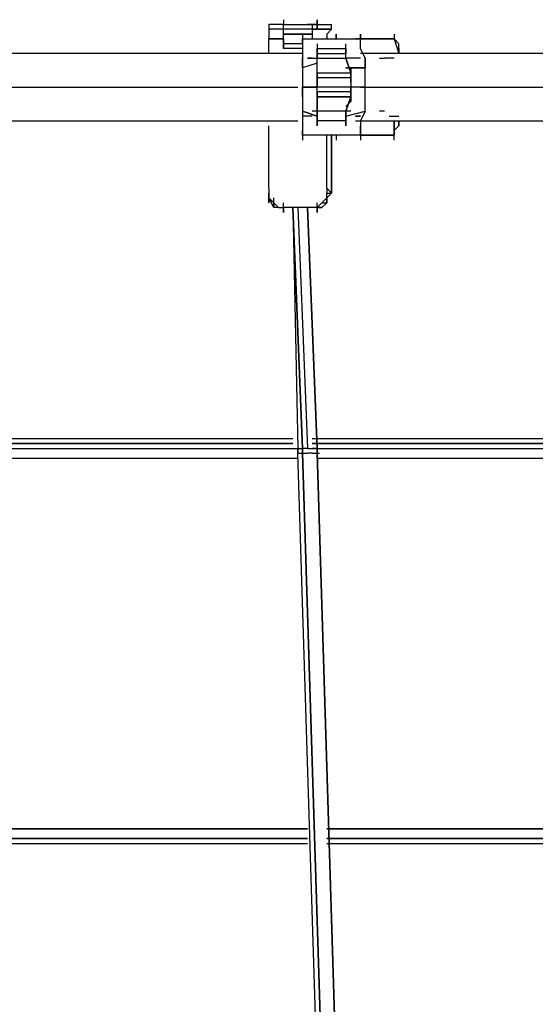
# Model space of a CAD drawing. Extents: x -3641 to 3704, y 0 to 3131.
# Drawn here: x 695 to 1149, y 1421 to 2286 of the extents above; entities that cross this region are included whole.
import ezdxf

# ---------------------------------------------------------------- set-up
doc = ezdxf.new("R2010")
doc.units = 0
doc.header["$LTSCALE"] = 5
doc.layers.add('Lg_prod', color=40, linetype='CONTINUOUS')

msp = doc.modelspace()

# ---------------------------------------------------------------- linework, layer by layer
at = {"layer": 'Lg_prod'}
for p, q in [((927.1803, 2286.198), (927.1803, 2281.9643)), ((927.1803, 2286.198), (927.1803, 2281.9643)), ((927.1803, 2286.198), (927.1803, 2281.9643)), ((927.1803, 2286.198), (927.1803, 2281.9643)), ((956.8162, 2281.9643), (956.8162, 2286.198)), ((956.8162, 2286.198), (956.8162, 2281.9643)), ((956.8162, 2286.198), (956.8162, 2277.7306)), ((956.8162, 2281.9643), (956.8162, 2286.198)), ((927.1803, 2281.9643), (914.4792, 2281.9643)), ((914.4792, 2281.9643), (914.4792, 2277.7306)), ((927.1803, 2277.7306), (914.4792, 2277.7306)), ((914.4792, 2277.7306), (914.4792, 2273.4969)), ((927.1803, 2281.9643), (952.5825, 2281.9643)), ((927.1803, 2277.7306), (927.1803, 2281.9643)), ((927.1803, 2281.9643), (952.5825, 2281.9643)), ((927.1803, 2277.7306), (927.1803, 2281.9643)), ((952.5825, 2277.7306), (927.1803, 2277.7306)), ((927.1803, 2273.4969), (927.1803, 2277.7306)), ((948.3488, 2281.9643), (956.8162, 2281.9643)), ((956.8162, 2281.9643), (948.3488, 2281.9643)), ((956.8162, 2281.9643), (952.5825, 2281.9643)), ((956.8162, 2281.9643), (952.5825, 2281.9643)), ((952.5825, 2281.9643), (952.5825, 2277.7306)), ((956.8162, 2281.9643), (952.5825, 2281.9643)), ((952.5825, 2281.9643), (956.8162, 2281.9643)), ((952.5825, 2277.7306), (952.5825, 2273.4969)), ((952.5825, 2277.7306), (969.5173, 2277.7306)), ((952.5825, 2277.7306), (956.8162, 2277.7306)), ((969.5173, 2277.7306), (952.5825, 2277.7306)), ((952.5825, 2277.7306), (969.5173, 2277.7306)), ((956.8162, 2277.7306), (956.8162, 2281.9643)), ((956.8162, 2281.9643), (969.5173, 2281.9643)), ((956.8162, 2277.7306), (956.8162, 2281.9643)), ((969.5173, 2277.7306), (965.2836, 2273.4969)), ((969.5173, 2277.7306), (969.5173, 2281.9643)), ((914.4792, 2273.4969), (914.4792, 2269.2632)), ((927.1803, 2269.2632), (914.4792, 2269.2632)), ((927.1803, 2269.2632), (914.4792, 2269.2632)), ((914.4792, 2269.2632), (927.1803, 2269.2632)), ((914.4792, 2260.7958), (914.4792, 2269.2632)), ((952.5825, 2273.4969), (927.1803, 2273.4969)), ((927.1803, 2269.2632), (927.1803, 2273.4969)), ((927.1803, 2273.4969), (952.5825, 2273.4969)), ((927.1803, 2265.0295), (927.1803, 2269.2632)), ((927.1803, 2269.2632), (927.1803, 2265.0295)), ((927.1803, 2265.0295), (927.1803, 2269.2632)), ((944.1151, 2273.4969), (944.1151, 2269.2632)), ((944.1151, 2273.4969), (944.1151, 2269.2632)), ((944.1151, 2269.2632), (994.9195, 2269.2632)), ((944.1151, 2265.0295), (944.1151, 2269.2632)), ((944.1151, 2269.2632), (944.1151, 2265.0295)), ((952.5825, 2273.4969), (952.5825, 2269.2632)), ((952.5825, 2273.4969), (952.5825, 2269.2632)), ((965.2836, 2273.4969), (965.2836, 2269.2632)), ((965.2836, 2273.4969), (965.2836, 2269.2632)), ((973.751, 2269.2632), (973.751, 2273.4969)), ((973.751, 2273.4969), (973.751, 2269.2632)), ((990.6858, 2269.2632), (1024.5554, 2269.2632)), ((1024.5554, 2269.2632), (990.6858, 2269.2632)), ((994.9195, 2269.2632), (994.9195, 2273.4969)), ((994.9195, 2273.4969), (994.9195, 2269.2632)), ((994.9195, 2265.0295), (994.9195, 2269.2632)), ((994.9195, 2265.0295), (994.9195, 2269.2632)), ((1024.5554, 2273.4969), (1024.5554, 2269.2632)), ((1024.5554, 2273.4969), (1024.5554, 2269.2632)), ((1024.5554, 2269.2632), (1028.7891, 2256.5621)), ((1028.7891, 2265.0295), (1024.5554, 2269.2632)), ((1024.5554, 2269.2632), (1028.7891, 2256.5621)), ((1024.5554, 2269.2632), (1028.7891, 2265.0295)), ((914.4792, 2256.5621), (914.4792, 2260.7958)), ((927.1803, 2265.0295), (927.1803, 2260.7958)), ((944.1151, 2265.0295), (927.1803, 2265.0295)), ((927.1803, 2265.0295), (927.1803, 2260.7958)), ((927.1803, 2260.7958), (927.1803, 2265.0295)), ((944.1151, 2260.7958), (927.1803, 2260.7958)), ((944.1151, 2265.0295), (944.1151, 2260.7958)), ((944.1151, 2265.0295), (944.1151, 2260.7958)), ((944.1151, 2260.7958), (944.1151, 2252.3284)), ((944.1151, 2260.7958), (944.1151, 2252.3284)), ((956.8162, 2265.0295), (956.8162, 2256.5621)), ((956.8162, 2260.7958), (956.8162, 2256.5621)), ((956.8162, 2260.7958), (982.2184, 2260.7958)), ((956.8162, 2260.7958), (956.8162, 2252.3284)), ((956.8162, 2256.5621), (956.8162, 2260.7958)), ((982.2184, 2260.7958), (982.2184, 2265.0295)), ((982.2184, 2260.7958), (982.2184, 2256.5621)), ((982.2184, 2256.5621), (982.2184, 2260.7958)), ((982.2184, 2256.5621), (982.2184, 2260.7958)), ((994.9195, 2260.7958), (994.9195, 2265.0295)), ((994.9195, 2260.7958), (994.9195, 2265.0295)), ((999.1532, 2252.3284), (994.9195, 2260.7958)), ((999.1532, 2252.3284), (994.9195, 2260.7958)), ((1028.7891, 2260.7958), (1028.7891, 2265.0295)), ((1028.7891, 2260.7958), (1028.7891, 2265.0295)), ((1028.7891, 2256.5621), (1028.7891, 2260.7958)), ((1028.7891, 2260.7958), (1028.7891, 2256.5621)), ((1028.7891, 2256.5621), (1028.7891, 2260.7958)), ((1028.7891, 2260.7958), (1028.7891, 2256.5621)), ((1028.7891, 2256.5621), (1028.7891, 2260.7958)), ((1028.7891, 2260.7958), (1028.7891, 2256.5621)), ((1028.7891, 2256.5621), (1028.7891, 2260.7958)), ((1028.7891, 2260.7958), (1028.7891, 2256.5621)), ((944.1151, 2256.5621), (656.2235, 2256.5621)), ((944.1151, 2243.861), (944.1151, 2252.3284)), ((944.1151, 2252.3284), (944.1151, 2243.861)), ((952.5825, 2252.3284), (948.3488, 2252.3284)), ((948.3488, 2252.3284), (952.5825, 2252.3284)), ((952.5825, 2252.3284), (956.8162, 2252.3284)), ((956.8162, 2256.5621), (982.2184, 2256.5621)), ((956.8162, 2252.3284), (956.8162, 2256.5621)), ((956.8162, 2252.3284), (956.8162, 2256.5621)), ((956.8162, 2252.3284), (982.2184, 2252.3284)), ((956.8162, 2239.6273), (956.8162, 2252.3284)), ((956.8162, 2239.6273), (956.8162, 2252.3284)), ((982.2184, 2252.3284), (982.2184, 2256.5621)), ((982.2184, 2252.3284), (982.2184, 2256.5621)), ((986.4521, 2252.3284), (982.2184, 2252.3284)), ((982.2184, 2252.3284), (986.4521, 2239.6273)), ((986.4521, 2239.6273), (982.2184, 2252.3284)), ((990.6858, 2252.3284), (986.4521, 2252.3284)), ((994.9195, 2252.3284), (990.6858, 2252.3284)), ((994.9195, 2252.3284), (990.6858, 2252.3284)), ((1278.5774, 2256.5621), (994.9195, 2256.5621)), ((999.1532, 2252.3284), (999.1532, 2243.861)), ((999.1532, 2243.861), (999.1532, 2252.3284)), ((1011.8543, 2252.3284), (1016.088, 2252.3284)), ((1020.3217, 2252.3284), (1016.088, 2252.3284)), ((1024.5554, 2252.3284), (1020.3217, 2252.3284)), ((1024.5554, 2252.3284), (1020.3217, 2252.3284)), ((1028.7891, 2256.5621), (1024.5554, 2256.5621)), ((956.8162, 2248.0947), (944.1151, 2243.861)), ((956.8162, 2248.0947), (944.1151, 2243.861)), ((944.1151, 2243.861), (944.1151, 2235.3936)), ((944.1151, 2243.861), (944.1151, 2235.3936)), ((982.2184, 2243.861), (986.4521, 2243.861)), ((982.2184, 2243.861), (999.1532, 2243.861)), ((999.1532, 2243.861), (982.2184, 2243.861)), ((982.2184, 2243.861), (986.4521, 2243.861)), ((999.1532, 2243.861), (982.2184, 2243.861)), ((986.4521, 2239.6273), (986.4521, 2243.861)), ((986.4521, 2243.861), (986.4521, 2239.6273)), ((999.1532, 2235.3936), (999.1532, 2243.861)), ((999.1532, 2235.3936), (999.1532, 2243.861)), ((944.1151, 2235.3936), (944.1151, 2226.9262)), ((944.1151, 2235.3936), (944.1151, 2226.9262)), ((956.8162, 2239.6273), (986.4521, 2239.6273)), ((956.8162, 2235.3936), (956.8162, 2239.6273)), ((956.8162, 2231.1599), (956.8162, 2239.6273)), ((956.8162, 2239.6273), (956.8162, 2235.3936)), ((956.8162, 2235.3936), (986.4521, 2235.3936)), ((956.8162, 2226.9262), (956.8162, 2235.3936)), ((956.8162, 2235.3936), (956.8162, 2226.9262)), ((986.4521, 2239.6273), (986.4521, 2235.3936)), ((986.4521, 2239.6273), (986.4521, 2235.3936)), ((986.4521, 2231.1599), (986.4521, 2239.6273)), ((986.4521, 2235.3936), (986.4521, 2226.9262)), ((986.4521, 2235.3936), (986.4521, 2226.9262)), ((999.1532, 2226.9262), (999.1532, 2235.3936)), ((999.1532, 2226.9262), (999.1532, 2235.3936)), ((656.2235, 2226.9262), (939.8814, 2226.9262)), ((956.8162, 2226.9262), (944.1151, 2226.9262)), ((956.8162, 2226.9262), (944.1151, 2226.9262)), ((944.1151, 2226.9262), (956.8162, 2226.9262)), ((944.1151, 2218.4588), (944.1151, 2226.9262)), ((944.1151, 2226.9262), (944.1151, 2218.4588)), ((986.4521, 2226.9262), (956.8162, 2226.9262)), ((986.4521, 2226.9262), (956.8162, 2226.9262)), ((956.8162, 2222.6925), (956.8162, 2226.9262)), ((956.8162, 2222.6925), (956.8162, 2226.9262)), ((986.4521, 2226.9262), (956.8162, 2226.9262)), ((999.1532, 2226.9262), (986.4521, 2226.9262)), ((986.4521, 2226.9262), (986.4521, 2222.6925)), ((986.4521, 2222.6925), (986.4521, 2226.9262)), ((999.1532, 2226.9262), (986.4521, 2226.9262)), ((999.1532, 2226.9262), (986.4521, 2226.9262)), ((994.9195, 2226.9262), (1278.5774, 2226.9262)), ((999.1532, 2218.4588), (999.1532, 2226.9262)), ((999.1532, 2218.4588), (999.1532, 2226.9262)), ((944.1151, 2218.4588), (944.1151, 2209.9914)), ((944.1151, 2218.4588), (944.1151, 2209.9914)), ((956.8162, 2222.6925), (956.8162, 2218.4588)), ((986.4521, 2222.6925), (956.8162, 2222.6925)), ((956.8162, 2214.2251), (956.8162, 2222.6925)), ((956.8162, 2222.6925), (956.8162, 2218.4588)), ((956.8162, 2218.4588), (986.4521, 2218.4588)), ((956.8162, 2205.7577), (956.8162, 2218.4588)), ((986.4521, 2218.4588), (956.8162, 2218.4588)), ((956.8162, 2218.4588), (956.8162, 2205.7577)), ((986.4521, 2218.4588), (982.2184, 2205.7577)), ((982.2184, 2205.7577), (986.4521, 2218.4588)), ((986.4521, 2222.6925), (986.4521, 2218.4588)), ((986.4521, 2218.4588), (986.4521, 2222.6925)), ((986.4521, 2214.2251), (986.4521, 2222.6925)), ((986.4521, 2218.4588), (986.4521, 2214.2251)), ((986.4521, 2218.4588), (986.4521, 2214.2251)), ((999.1532, 2209.9914), (999.1532, 2218.4588)), ((999.1532, 2209.9914), (999.1532, 2218.4588)), ((944.1151, 2209.9914), (944.1151, 2205.7577)), ((944.1151, 2209.9914), (944.1151, 2205.7577)), ((986.4521, 2214.2251), (982.2184, 2209.9914)), ((986.4521, 2214.2251), (982.2184, 2209.9914)), ((999.1532, 2205.7577), (999.1532, 2209.9914)), ((999.1532, 2205.7577), (999.1532, 2209.9914)), ((944.1151, 2205.7577), (944.1151, 2197.2903)), ((956.8162, 2201.524), (944.1151, 2205.7577)), ((944.1151, 2205.7577), (956.8162, 2201.524)), ((944.1151, 2205.7577), (944.1151, 2197.2903)), ((948.3488, 2201.524), (944.1151, 2201.524)), ((952.5825, 2201.524), (948.3488, 2201.524)), ((956.8162, 2205.7577), (952.5825, 2205.7577)), ((956.8162, 2201.524), (956.8162, 2205.7577)), ((982.2184, 2205.7577), (956.8162, 2205.7577)), ((956.8162, 2205.7577), (956.8162, 2201.524)), ((956.8162, 2197.2903), (956.8162, 2201.524)), ((956.8162, 2201.524), (956.8162, 2197.2903)), ((986.4521, 2205.7577), (982.2184, 2205.7577)), ((982.2184, 2205.7577), (982.2184, 2201.524)), ((982.2184, 2201.524), (982.2184, 2205.7577)), ((982.2184, 2201.524), (999.1532, 2205.7577)), ((982.2184, 2201.524), (999.1532, 2205.7577)), ((982.2184, 2201.524), (999.1532, 2205.7577)), ((982.2184, 2201.524), (982.2184, 2197.2903)), ((982.2184, 2201.524), (982.2184, 2197.2903)), ((982.2184, 2193.0566), (982.2184, 2201.524)), ((990.6858, 2201.524), (994.9195, 2201.524)), ((994.9195, 2201.524), (990.6858, 2201.524)), ((999.1532, 2205.7577), (994.9195, 2197.2903)), ((999.1532, 2205.7577), (994.9195, 2197.2903)), ((1016.088, 2205.7577), (1011.8543, 2205.7577)), ((1020.3217, 2201.524), (1024.5554, 2201.524)), ((1020.3217, 2201.524), (1024.5554, 2201.524)), ((1024.5554, 2201.524), (1028.7891, 2201.524)), ((656.2235, 2197.2903), (939.8814, 2197.2903)), ((914.4792, 2138.0185), (914.4792, 2193.0566)), ((944.1151, 2197.2903), (944.1151, 2193.0566)), ((944.1151, 2197.2903), (944.1151, 2193.0566)), ((944.1151, 2193.0566), (944.1151, 2188.8229)), ((944.1151, 2193.0566), (944.1151, 2188.8229)), ((982.2184, 2197.2903), (956.8162, 2197.2903)), ((982.2184, 2197.2903), (956.8162, 2197.2903)), ((956.8162, 2193.0566), (956.8162, 2197.2903)), ((956.8162, 2197.2903), (956.8162, 2193.0566)), ((982.2184, 2197.2903), (982.2184, 2193.0566)), ((990.6858, 2197.2903), (1206.6045, 2197.2903)), ((994.9195, 2197.2903), (994.9195, 2193.0566)), ((994.9195, 2197.2903), (994.9195, 2193.0566)), ((994.9195, 2193.0566), (994.9195, 2188.8229)), ((994.9195, 2188.8229), (994.9195, 2193.0566)), ((1024.5554, 2197.2903), (1024.5554, 2184.5892)), ((1024.5554, 2184.5892), (1024.5554, 2197.2903)), ((1028.7891, 2193.0566), (1024.5554, 2188.8229)), ((1028.7891, 2193.0566), (1024.5554, 2188.8229)), ((1028.7891, 2197.2903), (1028.7891, 2193.0566)), ((1028.7891, 2197.2903), (1028.7891, 2193.0566)), ((1028.7891, 2193.0566), (1028.7891, 2197.2903)), ((1028.7891, 2197.2903), (1028.7891, 2193.0566)), ((944.1151, 2184.5892), (944.1151, 2188.8229)), ((944.1151, 2188.8229), (944.1151, 2184.5892)), ((994.9195, 2184.5892), (944.1151, 2184.5892)), ((944.1151, 2184.5892), (944.1151, 2180.3555)), ((965.2836, 2138.0185), (965.2836, 2184.5892)), ((969.5173, 2133.7848), (969.5173, 2184.5892)), ((969.5173, 2133.7848), (969.5173, 2184.5892)), ((969.5173, 2184.5892), (969.5173, 2133.7848)), ((973.751, 2184.5892), (973.751, 2180.3555)), ((994.9195, 2188.8229), (994.9195, 2184.5892)), ((994.9195, 2184.5892), (994.9195, 2188.8229)), ((1024.5554, 2184.5892), (994.9195, 2184.5892)), ((994.9195, 2184.5892), (1024.5554, 2184.5892)), ((994.9195, 2184.5892), (994.9195, 2180.3555)), ((1024.5554, 2180.3555), (1024.5554, 2184.5892)), ((914.4792, 2138.0185), (914.4792, 2133.7848)), ((965.2836, 2138.0185), (965.2836, 2133.7848)), ((969.5173, 2133.7848), (965.2836, 2138.0185)), ((914.4792, 2125.3174), (914.4792, 2133.7848)), ((914.4792, 2133.7848), (914.4792, 2129.5511)), ((914.4792, 2125.3174), (914.4792, 2129.5511)), ((914.4792, 2129.5511), (914.4792, 2125.3174)), ((914.4792, 2129.5511), (918.7129, 2125.3174)), ((918.7129, 2125.3174), (914.4792, 2129.5511)), ((914.4792, 2129.5511), (914.4792, 2125.3174)), ((914.4792, 2129.5511), (918.7129, 2125.3174)), ((918.7129, 2121.0837), (914.4792, 2129.5511)), ((914.4792, 2129.5511), (918.7129, 2125.3174)), ((918.7129, 2121.0837), (918.7129, 2129.5511)), ((965.2836, 2129.5511), (961.0499, 2125.3174)), ((965.2836, 2129.5511), (961.0499, 2125.3174)), ((965.2836, 2129.5511), (961.0499, 2125.3174)), ((965.2836, 2129.5511), (961.0499, 2125.3174)), ((969.5173, 2133.7848), (965.2836, 2129.5511)), ((965.2836, 2133.7848), (969.5173, 2133.7848)), ((965.2836, 2125.3174), (965.2836, 2133.7848)), ((969.5173, 2133.7848), (965.2836, 2129.5511)), ((965.2836, 2129.5511), (969.5173, 2133.7848)), ((965.2836, 2129.5511), (965.2836, 2133.7848)), ((965.2836, 2129.5511), (969.5173, 2133.7848)), ((965.2836, 2129.5511), (965.2836, 2125.3174)), ((965.2836, 2125.3174), (965.2836, 2129.5511)), ((918.7129, 2125.3174), (918.7129, 2121.0837)), ((922.9466, 2121.0837), (918.7129, 2125.3174)), ((918.7129, 2125.3174), (918.7129, 2121.0837)), ((918.7129, 2121.0837), (918.7129, 2125.3174)), ((918.7129, 2125.3174), (922.9466, 2121.0837)), ((918.7129, 2125.3174), (918.7129, 2121.0837)), ((922.9466, 2121.0837), (918.7129, 2121.0837)), ((922.9466, 2121.0837), (927.1803, 2121.0837)), ((927.1803, 2116.85), (927.1803, 2125.3174)), ((927.1803, 2116.85), (927.1803, 2121.0837)), ((927.1803, 2121.0837), (927.1803, 2116.85)), ((927.1803, 2121.0837), (927.1803, 2116.85)), ((952.5825, 2121.0837), (927.1803, 2121.0837)), ((952.5825, 2121.0837), (927.1803, 2121.0837)), ((935.6477, 2121.0837), (944.1151, 1909.3987)), ((944.1151, 1909.3987), (935.6477, 2121.0837)), ((935.6477, 2121.0837), (939.8814, 1909.3987)), ((939.8814, 2121.0837), (948.3488, 1909.3987)), ((939.8814, 2121.0837), (948.3488, 1909.3987)), ((956.8162, 1909.3987), (948.3488, 2121.0837)), ((948.3488, 2121.0837), (956.8162, 1909.3987)), ((956.8162, 1909.3987), (948.3488, 2121.0837)), ((956.8162, 2121.0837), (952.5825, 2121.0837)), ((961.0499, 2125.3174), (956.8162, 2121.0837)), ((956.8162, 2116.85), (956.8162, 2125.3174)), ((961.0499, 2125.3174), (956.8162, 2121.0837)), ((956.8162, 2116.85), (956.8162, 2121.0837)), ((956.8162, 2121.0837), (956.8162, 2116.85)), ((956.8162, 2121.0837), (956.8162, 2116.85)), ((961.0499, 2121.0837), (956.8162, 2121.0837)), ((956.8162, 2121.0837), (961.0499, 2121.0837)), ((956.8162, 2121.0837), (961.0499, 2121.0837)), ((961.0499, 2125.3174), (965.2836, 2125.3174)), ((961.0499, 2125.3174), (965.2836, 2125.3174)), ((961.0499, 2121.0837), (965.2836, 2125.3174)), ((935.6477, 1917.8661), (613.8865, 1917.8661)), ((613.8865, 1913.6324), (935.6477, 1913.6324)), ((613.8865, 1913.6324), (935.6477, 1913.6324)), ((935.6477, 1913.6324), (613.8865, 1913.6324)), ((939.8814, 1913.6324), (939.8814, 1905.165)), ((1206.6045, 1917.8661), (952.5825, 1917.8661)), ((952.5825, 1913.6324), (1206.6045, 1913.6324)), ((952.5825, 1913.6324), (1206.6045, 1913.6324)), ((1206.6045, 1913.6324), (952.5825, 1913.6324)), ((956.8162, 1913.6324), (956.8162, 1909.3987)), ((956.8162, 1913.6324), (956.8162, 1909.3987)), ((618.1202, 1909.3987), (939.8814, 1909.3987)), ((939.8814, 1909.3987), (944.1151, 1909.3987)), ((939.8814, 1905.165), (939.8814, 1909.3987)), ((939.8814, 1909.3987), (939.8814, 1905.165)), ((939.8814, 1905.165), (944.1151, 1905.165)), ((961.0499, 1227.773), (939.8814, 1905.165)), ((948.3488, 1909.3987), (944.1151, 1909.3987)), ((944.1151, 1909.3987), (944.1151, 1905.165)), ((944.1151, 1905.165), (944.1151, 1909.3987)), ((944.1151, 1909.3987), (944.1151, 1905.165)), ((944.1151, 1905.165), (965.2836, 1227.773)), ((965.2836, 1227.773), (944.1151, 1905.165)), ((944.1151, 1905.165), (965.2836, 1227.773)), ((944.1151, 1905.165), (948.3488, 1905.165)), ((965.2836, 1227.773), (944.1151, 1905.165)), ((948.3488, 1909.3987), (952.5825, 1909.3987)), ((952.5825, 1905.165), (948.3488, 1905.165)), ((956.8162, 1909.3987), (952.5825, 1909.3987)), ((952.5825, 1909.3987), (1206.6045, 1909.3987)), ((952.5825, 1905.165), (956.8162, 1905.165)), ((956.8162, 1905.165), (956.8162, 1909.3987)), ((956.8162, 1909.3987), (956.8162, 1905.165)), ((956.8162, 1905.165), (958.933, 1905.165)), ((956.8162, 1905.165), (977.9847, 1227.773)), ((977.9847, 1227.773), (956.8162, 1905.165)), ((956.8162, 1905.165), (977.9847, 1227.773)), ((618.1202, 1900.9313), (939.8814, 1900.9313)), ((956.8162, 1900.9313), (1206.6045, 1900.9313)), ((626.5876, 1574.9364), (948.3488, 1574.9364)), ((948.3488, 1574.9364), (626.5876, 1574.9364)), ((948.3488, 1574.9364), (626.5876, 1574.9364)), ((965.2836, 1574.9364), (1206.6045, 1574.9364)), ((1206.6045, 1574.9364), (965.2836, 1574.9364)), ((1206.6045, 1574.9364), (965.2836, 1574.9364)), ((948.3488, 1566.469), (626.5876, 1566.469)), ((948.3488, 1566.469), (626.5876, 1566.469)), ((626.5876, 1566.469), (948.3488, 1566.469)), ((1206.6045, 1566.469), (965.2836, 1566.469)), ((1206.6045, 1566.469), (965.2836, 1566.469)), ((965.2836, 1566.469), (1206.6045, 1566.469)), ((626.5876, 1562.2353), (948.3488, 1562.2353)), ((965.2836, 1562.2353), (1206.6045, 1562.2353))]:
    msp.add_line(p, q, dxfattribs=at)

doc.saveas('drawing.dxf')
